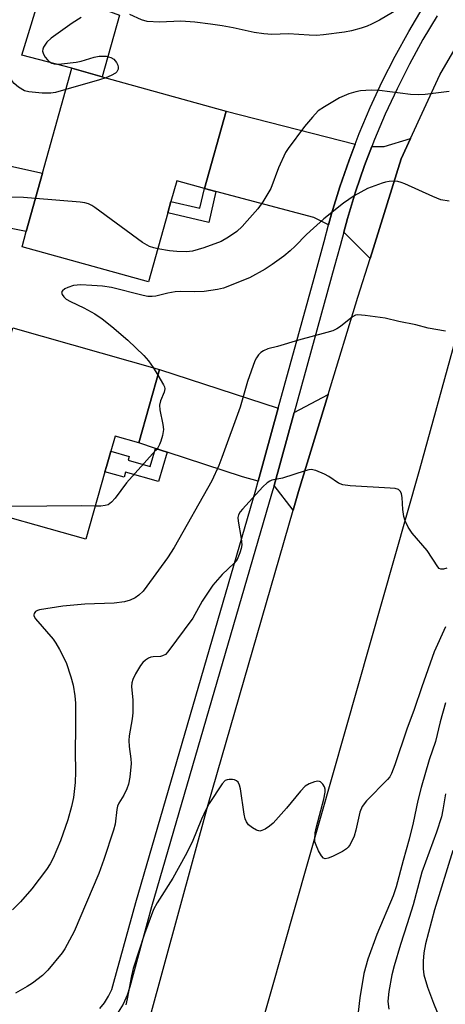
# Model space of a CAD drawing. Units: inches. Extents: x 1327762 to 1333762, y 521446 to 525447.
# Drawn here: x 1332010 to 1332111, y 521781 to 522014 of the extents above; entities that cross this region are included whole.
import ezdxf

# ---------------------------------------------------------------- set-up
doc = ezdxf.new("R2010")
doc.units = ezdxf.units.IN
doc.header["$MEASUREMENT"] = 0
for name, color, linetype in [('BLDG-Footprint', 5, 'Continuous'), ('CULTRL-Pad', 6, 'Continuous'), ('TRANS-Driveway', 251, 'Continuous'), ('TRANS-Non Street Sidewalk', 7, 'Continuous'), ('TRANS-Road', 130, 'Continuous'), ('TRANS-Street Sidewalk', 7, 'Continuous'), ('Undefined', 1, 'Continuous')]:
    doc.layers.add(name, color=color, linetype=linetype)

msp = doc.modelspace()

# ---------------------------------------------------------------- linework, layer by layer
at = {"layer": 'BLDG-Footprint'}
for points, elevation in [([(1332058.91, 521992.54), (1332053.81, 521974.26), (1332047.25, 521976.09), (1332045.88, 521971.17), (1332045.13, 521968.48), (1332040.57, 521952.15), (1332010.67, 521960.5), (1332011.66, 521964.06), (1332015.53, 521977.93), (1332022.46, 522002.72), (1332029.64, 522000.72)], 429.33), ([(1332043.21, 521931.47), (1332038.28, 521914.08), (1332032.66, 521915.67), (1332031.65, 521912.08), (1332031.42, 521911.28), (1332030.62, 521908.48), (1332030.27, 521907.23), (1332025.75, 521891.28), (1331996.63, 521899.53), (1331999.93, 521911.18), (1332002.06, 521918.67), (1332008.47, 521941.32)], 426.63)]:
    msp.add_lwpolyline(points, close=True, dxfattribs=dict(at, elevation=elevation))
at = {"layer": 'CULTRL-Pad'}
for points in [[(1332033.72, 522015.32), (1332029.64, 522000.72), (1332022.46, 522002.72), (1332010.64, 522005.84), (1332015.63, 522022.08)], [(1332015.53, 521977.93), (1332011.66, 521964.06), (1332000.24, 521966.36), (1332003.71, 521980.47)]]:
    msp.add_lwpolyline(points, close=True, dxfattribs=at)
at = {"layer": 'TRANS-Driveway'}
for points in [[(1332089.44, 521984.76), (1332088.01, 521981.01), (1332085.82, 521974.66), (1332083.86, 521968.24), (1332083.18, 521965.71), (1332079.69, 521967.43), (1332056.5, 521973.55), (1332053.81, 521974.26), (1332058.91, 521992.54)], [(1332092.96, 521957.67), (1332086.74, 521963.95), (1332087.6, 521967.17), (1332089.53, 521973.46), (1332091.67, 521979.68), (1332093.42, 521984.25), (1332096.27, 521984.24), (1332102.53, 521986.13), (1332100.31, 521981.33)], [(1332071.27, 521922.31), (1332066.51, 521905.02), (1332062.81, 521906.05), (1332045.03, 521911.87), (1332042.25, 521912.78), (1332038.28, 521914.08), (1332043.21, 521931.47)], [(1332074.81, 521898.18), (1332070.26, 521903.98), (1332075.02, 521921.28), (1332083.09, 521925.55), (1332076.07, 521902.55)]]:
    msp.add_lwpolyline(points, close=True, dxfattribs=at)
at = {"layer": 'TRANS-Non Street Sidewalk'}
for points in [[(1332056.5, 521973.55), (1332054.82, 521966.26), (1332045.13, 521968.49), (1332045.88, 521971.17), (1332052.73, 521969.6), (1332053.81, 521974.26)], [(1332045.03, 521911.87), (1332042.97, 521904.91), (1332035.16, 521907.17), (1332034.8, 521905.93), (1332030.27, 521907.23), (1332030.62, 521908.48), (1332031.42, 521911.28), (1332031.65, 521912.08), (1332036.01, 521910.82), (1332035.78, 521910.02), (1332041, 521908.51), (1332042.25, 521912.78)]]:
    msp.add_lwpolyline(points, close=True, dxfattribs=at)
at = {"layer": 'TRANS-Road'}
for points in [[(1332040.83, 521777.73), (1332054.69, 521828.48), (1332074.81, 521898.18), (1332076.07, 521902.55), (1332083.09, 521925.55), (1332090.12, 521948.55), (1332092.96, 521957.67), (1332100.31, 521981.33), (1332102.53, 521986.13), (1332109.49, 522001.19), (1332131.07, 522038.33)], [(1332146.83, 522015.14), (1332145.8, 522013.58), (1332144.76, 522012.02), (1332142.73, 522008.87), (1332140.73, 522005.69), (1332138.78, 522002.48), (1332136.87, 521999.25), (1332135, 521995.99), (1332133.17, 521992.71), (1332131.39, 521989.4), (1332129.65, 521986.06), (1332127.95, 521982.71), (1332126.29, 521979.33), (1332124.69, 521975.93), (1332123.12, 521972.51), (1332121.6, 521969.08), (1332121.18, 521967.54), (1332119.8, 521962.54), (1332113.13, 521938.41), (1332104.66, 521907.74), (1332066.45, 521773.34)]]:
    msp.add_lwpolyline(points, dxfattribs=at)
at = {"layer": 'TRANS-Street Sidewalk'}
for points in [[(1332029.09, 521780.21), (1332030.21, 521781.6), (1332031.15, 521783.12), (1332031.89, 521784.74), (1332032.41, 521786.45), (1332037.55, 521805.3), (1332065.96, 521903), (1332066.51, 521905.02), (1332071.27, 521922.31), (1332079.73, 521953.08), (1332082.12, 521961.76), (1332083.18, 521965.71), (1332083.86, 521968.24), (1332085.82, 521974.66), (1332088.01, 521981.01), (1332089.44, 521984.76), (1332090.41, 521987.28), (1332093.02, 521993.47), (1332095.84, 521999.56), (1332098.88, 522005.55), (1332102.11, 522011.43), (1332105.54, 522017.2)], [(1332108.86, 522015.15), (1332105.49, 522009.5), (1332102.32, 522003.73), (1332099.35, 521997.86), (1332096.58, 521991.89), (1332094.02, 521985.83), (1332093.42, 521984.25), (1332091.67, 521979.68), (1332089.53, 521973.46), (1332087.6, 521967.17), (1332086.74, 521963.95), (1332085.87, 521960.74), (1332084.47, 521955.64), (1332075.02, 521921.28), (1332070.26, 521903.98), (1332069.7, 521901.94), (1332041.3, 521804.25), (1332036.15, 521785.37), (1332035.54, 521783.36), (1332034.6, 521781.28), (1332033.4, 521779.34)]]:
    msp.add_lwpolyline(points, dxfattribs=at)
at = {"layer": 'Undefined'}
for p, q in [((1332028.98, 522000, 430), (1332021.05, 521997.67, 430)), ((1332030.47, 522000.48, 430), (1332028.98, 522000, 430)), ((1332041.67, 521931.91, 426), (1332042.81, 521930.08, 426))]:
    msp.add_line(p, q, dxfattribs=at)
for points, elevation in [([(1332103.62, 522019.16), (1332095.17, 522014.11), (1332093.35, 522013.13), (1332092.26, 522012.65), (1332090.88, 522012.2), (1332088.62, 522011.58), (1332086.91, 522011.24), (1332082, 522010.63), (1332080.27, 522010.51), (1332078.54, 522010.54), (1332073.65, 522010.84), (1332069.74, 522010.74), (1332067.85, 522010.85), (1332065.54, 522011.21), (1332060.63, 522012.29), (1332058.02, 522012.76), (1332055.23, 522013.2), (1332051.51, 522013.65), (1332048.24, 522013.84), (1332043.16, 522013.66), (1332040.28, 522013.82), (1332038.95, 522014.18), (1332036.19, 522015.47)], 430), ([(1332024.65, 522014.77), (1332022.5, 522013.39), (1332017.53, 522009.88), (1332016.52, 522008.87), (1332015.75, 522007.73), (1332015.56, 522007.26), (1332015.54, 522006.79), (1332015.77, 522006.08), (1332016.16, 522005.38), (1332016.66, 522004.73), (1332017.06, 522004.36), (1332017.74, 522003.92), (1332018.25, 522003.76), (1332018.81, 522003.71), (1332019.97, 522003.75), (1332023.48, 522004.13), (1332024.64, 522004.39), (1332027.77, 522005.33), (1332028.9, 522005.55), (1332030.56, 522005.6), (1332031.65, 522005.3), (1332032.37, 522004.86), (1332033.02, 522004.09), (1332033.33, 522003.42), (1332033.4, 522002.96), (1332033.37, 522002.5), (1332033.11, 522001.92), (1332032.74, 522001.56), (1332031.75, 522001), (1332030.47, 522000.48)], 430), ([(1332021.05, 521997.67), (1332018.62, 521996.98), (1332017.46, 521996.8), (1332015.46, 521996.85), (1332012.32, 521997.12), (1332011.29, 521997.42), (1332009.87, 521998.22), (1332008.79, 521999.14), (1332008.39, 521999.59), (1332008.18, 522000)], 430), ([(1332111.65, 521997.21), (1332106.02, 521996.53), (1332104.31, 521996.4), (1332102.53, 521996.54), (1332095.22, 521997.49), (1332093.23, 521997.56), (1332090.7, 521997.35), (1332089.6, 521997.17), (1332087.92, 521996.65), (1332085.75, 521995.74), (1332082.17, 521993.63), (1332080.72, 521992.62), (1332079.33, 521991.16), (1332077.48, 521988.94), (1332073.64, 521983.77), (1332073, 521982.78), (1332071.34, 521979.14), (1332069.5, 521974.31), (1332067.63, 521971.1), (1332066.45, 521969.47), (1332063.95, 521966.6), (1332062.76, 521965.3), (1332061.46, 521964.09), (1332059.53, 521962.74), (1332057.76, 521961.72), (1332053.65, 521960.2), (1332050.98, 521959.48), (1332049.58, 521959.29), (1332047.29, 521959.34), (1332045.56, 521959.54), (1332042.76, 521960.01)], 428), ([(1332111.69, 521971.25), (1332109.67, 521971.62), (1332107.81, 521972.37), (1332101.16, 521975.36), (1332100.34, 521975.69), (1332099.51, 521975.9), (1332098.65, 521975.97), (1332097.51, 521975.94), (1332096.66, 521975.81), (1332095.84, 521975.57), (1332092.35, 521974.24), (1332089.24, 521972.55), (1332086.69, 521970.79), (1332082.03, 521967.06), (1332077.96, 521963.37), (1332075.27, 521960.6), (1332074.12, 521959.53), (1332072.61, 521958.29), (1332069.86, 521956.25), (1332068.14, 521955.16), (1332064.46, 521953.15), (1332058.29, 521950.68), (1332056.88, 521950.36), (1332053.73, 521949.92), (1332051.53, 521949.85), (1332048.04, 521949.91), (1332046.87, 521949.83), (1332045.12, 521949.52), (1332042.31, 521948.78), (1332041.48, 521948.68), (1332040.45, 521948.74), (1332039.35, 521948.93), (1332031.86, 521950.83), (1332029.68, 521951.13), (1332027.16, 521951.33), (1332024.6, 521951.45), (1332022.81, 521951.29), (1332021.47, 521950.87), (1332020.77, 521950.5), (1332020.22, 521950.08), (1332020.03, 521949.77), (1332020.17, 521949.22), (1332020.58, 521948.64), (1332021.15, 521948.1), (1332022.12, 521947.52), (1332025.26, 521946.05), (1332027.87, 521944.65), (1332029.59, 521943.47), (1332031.92, 521941.65), (1332035.71, 521938.36), (1332039.44, 521934.74), (1332040.61, 521933.47), (1332041.67, 521931.91)], 426), ([(1332013.85, 521971.9), (1332011.04, 521972.12), (1332004.94, 521972.29), (1332000, 521973.26)], 428), ([(1332042.76, 521960.01), (1332041.84, 521960.22), (1332040.84, 521960.58), (1332039.14, 521961.48), (1332027.89, 521969.77), (1332027.16, 521970.27), (1332026.39, 521970.66), (1332025.56, 521970.87), (1332024.39, 521971.01), (1332013.85, 521971.9)], 428), ([(1332110.79, 521940.53), (1332106.69, 521941.22), (1332103.79, 521942), (1332099.76, 521942.77), (1332096.53, 521943.58), (1332091.81, 521944.24), (1332090.07, 521944.35), (1332089.53, 521944.26), (1332088.81, 521943.9), (1332086.02, 521941.62), (1332085.11, 521941.05), (1332084.14, 521940.58), (1332082.79, 521940.16), (1332076.09, 521938.39), (1332071.06, 521936.87), (1332068.82, 521936.31), (1332067.81, 521935.89), (1332067.15, 521935.44), (1332066.56, 521934.91), (1332066.1, 521934.24), (1332065.76, 521933.46), (1332064.03, 521928.58), (1332062.22, 521922.54), (1332057.95, 521910.63), (1332057.2, 521908.73), (1332055.54, 521905.08), (1332046.65, 521889.3), (1332045.05, 521886.91), (1332040.2, 521880.17), (1332039.29, 521879.01), (1332038.31, 521878.06), (1332037.43, 521877.43), (1332036.23, 521876.86), (1332034.91, 521876.45), (1332032.45, 521876.14), (1332025.56, 521875.88), (1332020.3, 521875.46), (1332014.83, 521874.58), (1332014.31, 521874.43), (1332013.88, 521874.2), (1332013.52, 521873.73), (1332013.46, 521873.36), (1332013.5, 521873.14), (1332013.87, 521872.45), (1332018.05, 521867.59), (1332018.69, 521866.65), (1332019.54, 521865.16), (1332021.09, 521862.1), (1332022.23, 521858.73), (1332022.78, 521856.75), (1332023.16, 521854.23), (1332023.28, 521852.5), (1332023.32, 521846.61), (1332023.25, 521841.05), (1332023.34, 521836.24), (1332023.26, 521833.73), (1332022.81, 521830.17), (1332022.36, 521828.03), (1332021.5, 521824.9), (1332019.74, 521819.91), (1332018.02, 521815.8), (1332017.33, 521814.5), (1332016.43, 521813.11), (1332012.99, 521808.53), (1332010.28, 521805.45), (1332008.42, 521803.6)], 424), ([(1332042.81, 521930.08), (1332044.16, 521927.83), (1332044.36, 521927.33), (1332044.46, 521926.83), (1332044.32, 521926.08), (1332043.42, 521924.04), (1332043.19, 521923), (1332043.26, 521921.88), (1332043.99, 521918.42), (1332044.11, 521917.27), (1332043.9, 521915.86), (1332043.52, 521914.47), (1332043.22, 521913.67), (1332042.78, 521912.94), (1332042.23, 521912.26), (1332035.36, 521904.59), (1332032.67, 521900.97), (1332031.83, 521900.02), (1332031.02, 521899.45), (1332030.31, 521899.22), (1332029.28, 521899.09), (1332027.97, 521899.11)], 426), ([(1332111.1, 521884.46), (1332110.37, 521884.18), (1332109.69, 521884.16), (1332109.32, 521884.38), (1332108.99, 521884.73), (1332106.48, 521888.58), (1332102.94, 521892.72), (1332101.96, 521894.13), (1332101.28, 521895.62), (1332100.98, 521896.68), (1332100.76, 521898.32), (1332100.56, 521901.19), (1332100.42, 521902), (1332100.14, 521902.61), (1332099.66, 521903.03), (1332098.88, 521903.26), (1332097.71, 521903.4), (1332088.26, 521903.91), (1332086.54, 521904.12), (1332085.53, 521904.55), (1332083.2, 521906.1), (1332082.22, 521906.65), (1332080.13, 521907.53), (1332079.06, 521907.75), (1332078.5, 521907.71), (1332077.66, 521907.5), (1332072.29, 521905.73), (1332069.71, 521905.23), (1332069.26, 521905.05), (1332068.68, 521904.66), (1332067.63, 521903.64), (1332062.8, 521898.42), (1332062.25, 521897.75), (1332061.86, 521897.08), (1332061.71, 521896.39), (1332061.75, 521895.54), (1332062.51, 521891.42), (1332062.64, 521889.95), (1332062.51, 521889.12), (1332062.21, 521888.04), (1332061.56, 521886.5), (1332060.85, 521885.65), (1332058, 521882.91), (1332055.77, 521880.37), (1332053.31, 521876.63), (1332051.03, 521872.63), (1332045.18, 521864.63), (1332044.58, 521864.03), (1332043.91, 521863.66), (1332043.4, 521863.54), (1332041.66, 521863.45), (1332041.1, 521863.35), (1332040.59, 521863.13), (1332039.87, 521862.67), (1332039.24, 521862.09), (1332038.72, 521861.41), (1332037.53, 521859.4), (1332036.88, 521858.11), (1332036.62, 521857.3), (1332036.53, 521856.44), (1332036.85, 521853.2), (1332036.87, 521850.21), (1332036.71, 521848.77), (1332036.04, 521844.77), (1332035.93, 521843.63), (1332036.01, 521842.26), (1332036.44, 521839.33), (1332036.47, 521838.17), (1332036.13, 521835), (1332035.83, 521833.3), (1332035.47, 521832.24), (1332034.78, 521830.69), (1332033.6, 521828.81), (1332033.28, 521828.11), (1332033.08, 521827.34), (1332032.66, 521823.89), (1332032.34, 521822.45), (1332030.04, 521815.47), (1332028.86, 521812.18), (1332022.98, 521798.47), (1332021.38, 521795.34), (1332020.8, 521794.33), (1332020.13, 521793.37), (1332016.8, 521789.27), (1332015.51, 521788.05), (1332013.15, 521786.21), (1332011.91, 521785.42), (1332009.11, 521783.83)], 422), ([(1332027.97, 521899.11), (1332024.77, 521899.15), (1332000, 521898.97)], 426), ([(1332110.8, 521870.51), (1332108.17, 521864.65), (1332105.2, 521856.33), (1332103.41, 521850.97), (1332101.66, 521846.35), (1332098.84, 521837.89), (1332098.03, 521835.81), (1332097.65, 521835.08), (1332097.12, 521834.39), (1332092.17, 521829.36), (1332091.12, 521828), (1332090.58, 521826.68), (1332089.62, 521822.43), (1332089.21, 521821.05), (1332088.26, 521819.05), (1332087.8, 521818.38), (1332087.42, 521818), (1332086.46, 521817.4), (1332084.11, 521816.23), (1332083.08, 521815.79), (1332082.38, 521815.65), (1332081.99, 521815.78), (1332081.51, 521816.32), (1332080.82, 521817.55), (1332080.21, 521818.87), (1332079.95, 521819.68), (1332079.89, 521820.2), (1332079.97, 521821.78), (1332080.29, 521823.22), (1332082.07, 521829.76), (1332082.36, 521831.4), (1332082.34, 521832.16), (1332082.2, 521832.66), (1332081.8, 521833.35), (1332081.26, 521833.87), (1332081.05, 521833.97), (1332080.59, 521834.02), (1332079.84, 521833.88), (1332078.56, 521833.41), (1332077.66, 521832.82), (1332076.52, 521831.66), (1332073.21, 521827.67), (1332070.09, 521824.11), (1332069.17, 521823.35), (1332068.18, 521822.7), (1332067.42, 521822.33), (1332066.91, 521822.23), (1332066.15, 521822.43), (1332065.15, 521823.01), (1332064.24, 521823.73), (1332063.75, 521824.38), (1332063.47, 521825.13), (1332063.24, 521826.21), (1332062.36, 521832.24), (1332062.13, 521833.05), (1332061.75, 521833.77), (1332061.39, 521834.13), (1332060.95, 521834.33), (1332060.46, 521834.44), (1332059.68, 521834.45), (1332059.18, 521834.36), (1332058.73, 521834.15), (1332057.98, 521833.39), (1332054.96, 521828.73), (1332054.19, 521827.41), (1332053.1, 521825.02), (1332050.9, 521819.61), (1332049.23, 521816.33), (1332046.3, 521811.04), (1332042.64, 521805.26), (1332041.76, 521803.64), (1332039.66, 521797.87), (1332036.96, 521789.66), (1332036.54, 521787.94), (1332035.56, 521782.48), (1332035.19, 521781.09)], 420), ([(1332110.78, 521852.54), (1332109.52, 521848.06), (1332108.43, 521843.45), (1332106.98, 521839.05), (1332105.02, 521832.55), (1332104.28, 521829.49), (1332103.16, 521824.13), (1332102.23, 521820.29), (1332100.81, 521815.29), (1332099.16, 521809.01), (1332098.44, 521806.91), (1332094.58, 521797.77), (1332092.42, 521791.93), (1332091.53, 521788.55), (1332090.56, 521782.79), (1332090.13, 521779.37)], 418), ([(1332110.83, 521831), (1332110.22, 521827.24), (1332109.84, 521825.6), (1332108.66, 521821.98), (1332105.24, 521812.48), (1332103.19, 521804.79), (1332101.78, 521800.26), (1332100.14, 521795.38), (1332098.64, 521790.33), (1332098.1, 521788.18), (1332097.38, 521784.22), (1332097.18, 521782), (1332097.22, 521781.23), (1332097.43, 521780.07)], 416), ([(1332112.56, 521817.62), (1332108.21, 521803.55), (1332106.08, 521795.56), (1332105.72, 521793.44), (1332105.53, 521791.41), (1332105.5, 521789.63), (1332105.68, 521788.21), (1332106.52, 521785.24), (1332107.95, 521781.5), (1332108.88, 521779.39)], 414)]:
    msp.add_lwpolyline(points, dxfattribs=dict(at, elevation=elevation))

doc.saveas('drawing.dxf')
